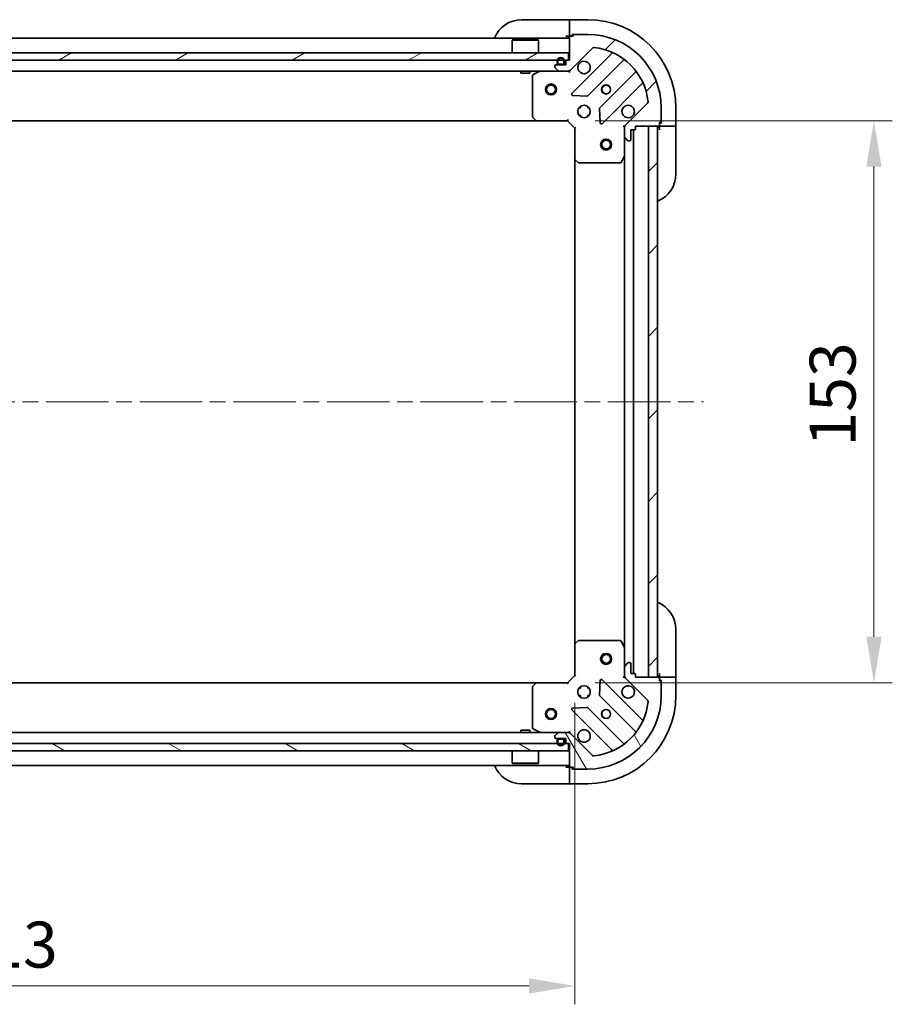
# Model space of a CAD drawing. Units: millimetres. Extents: x 43 to 8510, y 24 to 1429.
# Drawn here: x 1464 to 1702, y 957 to 1225 of the extents above; entities that cross this region are included whole.
import ezdxf

# ---------------------------------------------------------------- set-up
doc = ezdxf.new("R2010")
doc.units = ezdxf.units.MM
doc.header["$LTSCALE"] = 3
doc.linetypes.add('CHAIN', pattern=[0.35429999999999995, 0.2362, -0.0295, 0.0591, -0.0295])
doc.layers.get('Defpoints').update_dxf_attribs({"lineweight": 25})
doc.layers.add('Centerline (ISO)', color=7, linetype='Continuous', lineweight=18, true_color=0x80ffff)
doc.layers.add('Hatch (ISO)', color=1, linetype='Continuous', lineweight=18, true_color=0xff0000)
for name, color, linetype, lineweight in [('Dimension (ISO)', 7, 'Continuous', 18), ('Dimension (ISO) @ 1', 7, 'Continuous', 18), ('Visible (ISO)', 7, 'Continuous', 35)]:
    doc.layers.add(name, color=color, linetype=linetype, lineweight=lineweight)
doc.styles.add('Note Text (TK)', font='txt')
doc.dimstyles.new('Default - Method 1b (TK)', dxfattribs={"dimscale": 3, "dimtxt": 2.5, "dimasz": 2.5, "dimexe": 1, "dimexo": 1.5, "dimgap": 1, "dimtad": 1, "dimtoh": 1, "dimrnd": 1e-08, "dimdsep": 46, "dimtxsty": 'Note Text (TK)', "dimcen": 0.09, "dimdle": 5, "dimclrd": 100, "dimclre": 100, "dimclrt": 7, "dimadec": 1, "dimazin": 1, "dimtfac": 1, "dimtmove": 0, "dimatfit": 3, "dimfxl": 0, "dimtolj": 1, "dimlwd": -1, "dimlwe": -1, "dimarcsym": 0})
pattern_1 = [(45, (1154, -16.00000000000002), (-11.22532015133644, 11.22532015133644), [])]

# ---------------------------------------------------------------- blocks, each defined once
blk = doc.blocks.new('*D180')
at = {"layer": 'Defpoints', "color": 0, "transparency": 16777216}
for p in [(1302.292358209559, 1046.558219692845), (1615.292358209559, 1046.558219692845), (1615.292358209559, 962.0219159045716)]:
    blk.add_point(p, dxfattribs=at)
at = {"layer": 'Dimension (ISO)', "color": 100, "transparency": 16777216}
for p, q in [((1302.292358209559, 1039.058219692845), (1302.292358209559, 957.0219159045716)), ((1615.292358209559, 1039.058219692845), (1615.292358209559, 957.0219159045716)), ((1314.792358209559, 962.0219159045716), (1602.792358209559, 962.0219159045716))]:
    blk.add_line(p, q, dxfattribs=at)
for points in [[(1314.792358209559, 964.105249237905), (1314.792358209559, 959.9385825712383), (1302.292358209559, 962.0219159045716)], [(1602.792358209559, 964.105249237905), (1602.792358209559, 959.9385825712383), (1615.292358209559, 962.0219159045716)]]:
    blk.add_solid(points, dxfattribs=at)
at = {"layer": 'Dimension (ISO)', "color": 7, "transparency": 16777216, "insert": (1446.079290027741, 973.2719159045716), "char_height": 12.5, "attachment_point": 4, "style": 'Note Text (TK)'}
blk.add_mtext('\\A1;313', dxfattribs=at)
blk = doc.blocks.new('*D181')
at = {"layer": 'Defpoints', "color": 0, "transparency": 16777216}
for p in [(1613.29235820956, 1197.558219692845), (1613.29235820956, 1044.558219692845), (1696.72361315227, 1044.558219692845)]:
    blk.add_point(p, dxfattribs=at)
at = {"layer": 'Dimension (ISO)', "color": 100, "transparency": 16777216}
for p, q in [((1620.79235820956, 1197.558219692845), (1701.72361315227, 1197.558219692845)), ((1696.72361315227, 1185.058219692845), (1696.72361315227, 1057.058219692845)), ((1620.79235820956, 1044.558219692845), (1701.72361315227, 1044.558219692845))]:
    blk.add_line(p, q, dxfattribs=at)
for points in [[(1694.640279818936, 1185.058219692845), (1698.806946485603, 1185.058219692845), (1696.72361315227, 1197.558219692845)], [(1694.640279818936, 1057.058219692845), (1698.806946485603, 1057.058219692845), (1696.72361315227, 1044.558219692845)]]:
    blk.add_solid(points, dxfattribs=at)
at = {"layer": 'Dimension (ISO)', "color": 7, "transparency": 16777216, "insert": (1685.473613152269, 1108.842310601936), "char_height": 12.5, "attachment_point": 4, "rotation": 90, "style": 'Note Text (TK)'}
blk.add_mtext('\\A1;153', dxfattribs=at)

msp = doc.modelspace()

# ---------------------------------------------------------------- hatches: boundary and pattern name
at = {"layer": 'Hatch (ISO)'}
h = msp.add_hatch(dxfattribs=at)
h.set_pattern_fill('ANSI31', color=256, scale=127, style=0)
h.set_pattern_definition(pattern_1)
edge = h.paths.add_edge_path()
edge.add_line((1631.79235820956, 1195.358219692845), (1631.79235820956, 1196.058219692845))
edge.add_line((1631.79235820956, 1196.058219692845), (1637.99235820956, 1196.058219692845))
edge.add_ellipse((1637.992358209559, 1196.358219692845), major_axis=(0.3000000000000035, 2.238815751237445e-15), ratio=1, start_angle=270.0000000000064, end_angle=359.9999999999978)
edge.add_line((1638.29235820956, 1196.358219692845), (1638.29235820956, 1197.058219692845))
edge.add_line((1638.29235820956, 1197.058219692845), (1638.49235820956, 1197.058219692845))
edge.add_ellipse((1638.492358209559, 1197.358219692845), major_axis=(0.3000000000000003, 2.238815751237445e-15), ratio=1, start_angle=269.9999999999996, end_angle=359.9999999999996)
edge.add_line((1638.79235820956, 1197.358219692845), (1638.79235820956, 1201.058219692845))
edge.add_ellipse((1618.79235820956, 1201.058219692845), major_axis=(-1.224646799152748e-15, 20), ratio=1, start_angle=270, end_angle=360)
edge.add_line((1618.79235820956, 1221.058219692845), (1615.09235820956, 1221.058219692845))
edge.add_ellipse((1615.09235820956, 1220.758219692845), major_axis=(-0.299999999999998, 2.202076347263181e-15), ratio=1, start_angle=270.0000000000072, end_angle=360.0000000000004)
edge.add_line((1614.79235820956, 1220.758219692845), (1614.79235820956, 1220.558219692845))
edge.add_line((1614.79235820956, 1220.558219692845), (1614.09235820956, 1220.558219692845))
edge.add_ellipse((1614.09235820956, 1220.258219692845), major_axis=(-0.3000000000000025, -1.12859272661229e-15), ratio=1, start_angle=269.9999999999998, end_angle=359.9999999999998)
edge.add_line((1613.79235820956, 1220.258219692845), (1613.79235820956, 1214.058219692845))
edge.add_line((1613.79235820956, 1214.058219692845), (1613.09235820956, 1214.058219692845))
edge.add_ellipse((1613.09235820956, 1213.758219692845), major_axis=(-0.2999999999999958, 3.312299371888338e-15), ratio=1, start_angle=270.0000000000006, end_angle=360.000000000004)
edge.add_line((1612.79235820956, 1213.758219692845), (1612.79235820956, 1212.758219692845))
edge.add_line((1612.79235820956, 1212.758219692845), (1610.09235820956, 1212.758219692845))
edge.add_ellipse((1610.09235820956, 1212.458219692845), major_axis=(-0.3000000000000014, -2.238815751237445e-15), ratio=1, start_angle=270.000000000003, end_angle=359.9999999999996)
edge.add_line((1609.79235820956, 1212.458219692845), (1609.79235820956, 1212.265326474032))
edge.add_ellipse((1610.29235820956, 1212.265326474032), major_axis=(3.361285243854313e-15, -0.5000000000000071), ratio=1, start_angle=269.9999999999996, end_angle=314.9999999999968)
edge.add_line((1609.938804818966, 1211.911773083438), (1610.645911600153, 1211.204666302252))
edge.add_ellipse((1610.999464990746, 1211.558219692845), major_axis=(0.3535533905932954, -0.353553390593231), ratio=1, start_angle=269.9999999999991, end_angle=314.9999999999948)
edge.add_line((1610.999464990746, 1211.058219692845), (1613.378144647186, 1211.058219692845))
edge.add_ellipse((1613.378144647186, 1212.058219692845), major_axis=(1.000000000000009, 5.612347463082841e-15), ratio=1, start_angle=269.9999999999997, end_angle=314.9999999999989)
edge.add_line((1614.085251428373, 1211.351112911658), (1620.063236207736, 1217.329097691021))
edge.add_ellipse((1620.416789598329, 1216.975544300428), major_axis=(0.3535533905932222, 0.3535533905933057), ratio=1, start_angle=39.17289348887169, end_angle=89.99999999999898, ccw=False)
edge.add_ellipse((1618.79235820956, 1201.058219692845), major_axis=(16.41474100157036, -1.675194869668996), ratio=1, start_angle=11.65421302223848, end_angle=90, ccw=False)
edge.add_ellipse((1634.709682817143, 1202.682651081615), major_axis=(0.05076348089905819, -0.4974163939869781), ratio=1, start_angle=39.17289348887232, end_angle=90.00000000000051, ccw=False)
edge.add_line((1635.063236207736, 1202.329097691021), (1629.085251428373, 1196.351112911658))
edge.add_ellipse((1629.79235820956, 1195.644006130472), major_axis=(-0.7071067811865474, -0.7071067811865485), ratio=1, start_angle=270.0000000000007, end_angle=314.9999999999999)
edge.add_line((1628.79235820956, 1195.644006130472), (1628.79235820956, 1193.265326474031))
edge.add_ellipse((1629.29235820956, 1193.265326474031), major_axis=(-6.630721977772097e-15, -0.4999999999999849), ratio=1, start_angle=269.9999999999997, end_angle=314.9999999999957)
edge.add_line((1628.938804818966, 1192.911773083438), (1629.645911600153, 1192.204666302252))
edge.add_ellipse((1629.999464990746, 1192.558219692845), major_axis=(0.3535533905932864, -0.3535533905932587), ratio=1, start_angle=269.9999999999999, end_angle=314.9999999999978)
edge.add_line((1629.999464990746, 1192.058219692845), (1630.192358209559, 1192.058219692845))
edge.add_ellipse((1630.192358209559, 1192.358219692845), major_axis=(0.3000000000000025, 1.12859272661229e-15), ratio=1, start_angle=269.9999999999998, end_angle=359.9999999999998)
edge.add_line((1630.492358209559, 1192.358219692845), (1630.492358209559, 1195.058219692845))
edge.add_line((1630.492358209559, 1195.058219692845), (1631.492358209559, 1195.058219692845))
edge.add_ellipse((1631.492358209559, 1195.358219692845), major_axis=(0.299999999999997, -4.422522396513495e-15), ratio=1, start_angle=270.0000000000076, end_angle=360.0000000000026)
h = msp.add_hatch(dxfattribs=at)
h.set_pattern_fill('ANSI31', color=256, scale=127, angle=-14.999977780745, style=0)
h.set_pattern_definition([(30.000022219255, (1154, -16.00000000000002), (-7.937505331521659, 13.74815020692112), [])])
h.paths.add_polyline_path([(1613.54235820956, 1214.058219692845), (1613.54235820956, 1216.058219692845), (1304.04235820956, 1216.058219692845), (1304.04235820956, 1214.058219692845)])
h = msp.add_hatch(dxfattribs=at)
h.set_pattern_fill('ANSI31', color=256, scale=127, style=0)
h.set_pattern_definition(pattern_1)
h.paths.add_polyline_path([(1637.792358209559, 1046.058219692845), (1637.79235820956, 1196.058219692845), (1635.29235820956, 1196.058219692845), (1635.292358209559, 1046.058219692845)])
h = msp.add_hatch(dxfattribs=at)
h.set_pattern_fill('ANSI31', color=256, scale=127, angle=75.00017538262, style=0)
h.set_pattern_definition([(120.00017538262, (1154, -16.00000000000002), (-13.74812898829296, -7.937542083117346), [])])
edge = h.paths.add_edge_path()
edge.add_line((1613.092358209559, 1028.058219692845), (1613.792358209559, 1028.058219692845))
edge.add_line((1613.792358209559, 1028.058219692845), (1613.792358209559, 1021.858219692845))
edge.add_ellipse((1614.092358209559, 1021.858219692845), major_axis=(2.202076347263041e-15, -0.3000000000000035), ratio=1, start_angle=269.9999999999996, end_angle=359.9999999999996)
edge.add_line((1614.092358209559, 1021.558219692845), (1614.792358209559, 1021.558219692845))
edge.add_line((1614.792358209559, 1021.558219692845), (1614.792358209559, 1021.358219692845))
edge.add_ellipse((1615.092358209559, 1021.358219692845), major_axis=(2.202076347263043e-15, -0.3000000000000003), ratio=1, start_angle=269.9999999999962, end_angle=359.9999999999996)
edge.add_line((1615.092358209559, 1021.058219692845), (1618.792358209559, 1021.058219692845))
edge.add_ellipse((1618.792358209559, 1041.058219692845), major_axis=(20, -1.224646799152298e-15), ratio=1, start_angle=270.0000000000001, end_angle=360)
edge.add_line((1638.792358209559, 1041.058219692845), (1638.792358209559, 1044.758219692845))
edge.add_ellipse((1638.492358209559, 1044.758219692845), major_axis=(2.238815751237585e-15, 0.299999999999998), ratio=1, start_angle=269.9999999999987, end_angle=360.0000000000004)
edge.add_line((1638.492358209559, 1045.058219692845), (1638.292358209559, 1045.058219692845))
edge.add_line((1638.292358209559, 1045.058219692845), (1638.292358209559, 1045.758219692845))
edge.add_ellipse((1637.992358209559, 1045.758219692845), major_axis=(-1.091853322637885e-15, 0.3000000000000025), ratio=1, start_angle=269.9999999999998, end_angle=359.9999999999998)
edge.add_line((1637.992358209559, 1046.058219692845), (1631.792358209559, 1046.058219692845))
edge.add_line((1631.792358209559, 1046.058219692845), (1631.792358209559, 1046.758219692845))
edge.add_ellipse((1631.492358209559, 1046.758219692845), major_axis=(3.349038775862741e-15, 0.2999999999999958), ratio=1, start_angle=270.0000000000006, end_angle=360.0000000000007)
edge.add_line((1631.492358209559, 1047.058219692845), (1630.492358209559, 1047.058219692845))
edge.add_line((1630.492358209559, 1047.058219692845), (1630.492358209559, 1049.758219692845))
edge.add_ellipse((1630.192358209559, 1049.758219692845), major_axis=(-2.202076347263041e-15, 0.3000000000000014), ratio=1, start_angle=269.9999999999996, end_angle=359.9999999999996)
edge.add_line((1630.192358209559, 1050.058219692845), (1629.999464990746, 1050.058219692845))
edge.add_ellipse((1629.999464990746, 1049.558219692845), major_axis=(-0.5000000000000071, -3.300052903896763e-15), ratio=1, start_angle=269.9999999999996, end_angle=314.999999999996)
edge.add_line((1629.645911600152, 1049.911773083438), (1628.938804818966, 1049.204666302251))
edge.add_ellipse((1629.292358209559, 1048.851112911658), major_axis=(-0.353553390593231, -0.3535533905932954), ratio=1, start_angle=269.9999999999991, end_angle=314.9999999999958)
edge.add_line((1628.792358209559, 1048.851112911658), (1628.792358209559, 1046.472433255218))
edge.add_ellipse((1629.792358209559, 1046.472433255218), major_axis=(5.489882783168197e-15, -1.000000000000009), ratio=1, start_angle=269.9999999999997, end_angle=315.0000000000001)
edge.add_line((1629.085251428372, 1045.765326474031), (1635.063236207736, 1039.787341694668))
edge.add_ellipse((1634.709682817142, 1039.433788304075), major_axis=(0.3535533905933057, -0.3535533905932222), ratio=1, start_angle=39.17289348887368, end_angle=89.99999999999898, ccw=False)
edge.add_ellipse((1618.792358209559, 1041.058219692845), major_axis=(-1.675194869668997, -16.41474100157036), ratio=1, start_angle=11.65421302223848, end_angle=90.00000000000023, ccw=False)
edge.add_ellipse((1620.416789598329, 1025.140895085261), major_axis=(-0.4974163939869781, -0.05076348089905813), ratio=1, start_angle=39.17289348887232, end_angle=89.99999999999818, ccw=False)
edge.add_line((1620.063236207736, 1024.787341694668), (1614.085251428372, 1030.765326474031))
edge.add_ellipse((1613.378144647186, 1030.058219692845), major_axis=(-0.7071067811865485, 0.7071067811865474), ratio=1, start_angle=270.0000000000014, end_angle=314.9999999999999)
edge.add_line((1613.378144647186, 1031.058219692845), (1610.999464990746, 1031.058219692845))
edge.add_ellipse((1610.999464990746, 1030.558219692845), major_axis=(-0.4999999999999849, 6.691954317729645e-15), ratio=1, start_angle=270.0000000000007, end_angle=314.9999999999964)
edge.add_line((1610.645911600152, 1030.911773083438), (1609.938804818966, 1030.204666302251))
edge.add_ellipse((1610.292358209559, 1029.851112911658), major_axis=(-0.3535533905932587, -0.3535533905932864), ratio=1, start_angle=270.0000000000006, end_angle=314.9999999999978)
edge.add_line((1609.792358209559, 1029.851112911658), (1609.792358209559, 1029.658219692845))
edge.add_ellipse((1610.092358209559, 1029.658219692845), major_axis=(1.091853322637885e-15, -0.3000000000000025), ratio=1, start_angle=269.9999999999998, end_angle=359.9999999999998)
edge.add_line((1610.092358209559, 1029.358219692845), (1612.792358209559, 1029.358219692845))
edge.add_line((1612.792358209559, 1029.358219692845), (1612.792358209559, 1028.358219692845))
edge.add_ellipse((1613.092358209559, 1028.358219692845), major_axis=(-4.459261800487899e-15, -0.299999999999997), ratio=1, start_angle=269.9999999999974, end_angle=360.0000000000009)
h = msp.add_hatch(dxfattribs=at)
h.set_pattern_fill('ANSI31', color=256, scale=127, angle=105.00024553567, style=0)
h.set_pattern_definition([(150.00024553567, (1154, -16.00000000000002), (-7.937441083510293, -13.74818730036084), [])])
h.paths.add_polyline_path([(1613.542358209559, 1026.058219692845), (1613.542358209559, 1028.058219692845), (1304.042358209559, 1028.058219692845), (1304.042358209559, 1026.058219692845)])
h = msp.add_hatch(dxfattribs=at)
h.set_pattern_fill('ANSI31', color=256, scale=127, angle=14.999977780745, style=0)
h.set_pattern_definition([(59.99997778074501, (1154, -16.00000000000002), (-13.74815020692112, 7.937505331521659), [])])
edge = h.paths.add_edge_path()
edge.add_ellipse((1610.942358209559, 1028.858219692845), major_axis=(-0.2999999999999999, 5.445195028752791e-17), ratio=1, start_angle=270, end_angle=360)
edge.add_line((1610.642358209559, 1028.858219692845), (1610.642358209559, 1028.358219692845))
edge.add_ellipse((1611.442358209559, 1028.358219692845), major_axis=(7.908869688041558e-16, -0.8000000000000002), ratio=1, start_angle=270.0000000000012, end_angle=449.9999999999999)
edge.add_line((1612.242358209559, 1028.358219692845), (1612.242358209559, 1028.858219692845))
edge.add_ellipse((1611.942358209559, 1028.858219692845), major_axis=(1.932298283656731e-16, 0.2999999999999998), ratio=1, start_angle=270.0000000000034, end_angle=360.0000000000001)
edge.add_line((1611.942358209559, 1029.158219692845), (1610.942358209559, 1029.158219692845))

# ---------------------------------------------------------------- linework, layer by layer
at = {"layer": 'Centerline (ISO)', "linetype": 'CHAIN', "ltscale": 23.99096870422363}
msp.add_line((1267.292358209559, 1121.058219692845), (1650.292358209559, 1121.058219692845), dxfattribs=at)
at = {"layer": 'Visible (ISO)'}
for p, q in [((1600.79235820956, 1225.058219692846), (1612.79235820956, 1225.058219692845)), ((1613.79235820956, 1225.058219692845), (1612.79235820956, 1225.058219692845)), ((1618.79235820956, 1225.058219692845), (1613.79235820956, 1225.058219692845)), ((1613.79235820956, 1224.911773083438), (1613.79235820956, 1225.058219692845)), ((1613.79235820956, 1224.911773083438), (1613.79235820956, 1223.204666302252)), ((1613.79235820956, 1222.851112911659), (1613.79235820956, 1223.204666302252)), ((1613.79235820956, 1222.851112911659), (1613.79235820956, 1220.558219692845)), ((1613.792358209558, 1220.058219692845), (1303.792358209558, 1220.058219692845)), ((1612.79235820956, 1220.558219692845), (1613.79235820956, 1220.558219692845)), ((1613.79235820956, 1220.558219692845), (1614.09235820956, 1220.558219692845)), ((1613.79235820956, 1220.258219692845), (1613.79235820956, 1214.058219692845)), ((1614.79235820956, 1220.558219692845), (1614.09235820956, 1220.558219692845)), ((1614.59235820956, 1220.558219692845), (1614.59235820956, 1221.058219692845)), ((1614.59235820956, 1221.058219692845), (1615.09235820956, 1221.058219692845)), ((1614.79235820956, 1220.758219692845), (1614.79235820956, 1220.558219692845)), ((1618.79235820956, 1221.058219692845), (1615.09235820956, 1221.058219692845)), ((1598.292358209559, 1219.558219692845), (1598.192358209559, 1219.458219692845)), ((1605.392358209559, 1219.458219692845), (1598.192358209559, 1219.458219692845)), ((1598.192358209559, 1216.058219692845), (1598.192358209559, 1219.458219692845)), ((1598.292358209559, 1219.558219692845), (1605.292358209559, 1219.558219692845)), ((1605.292358209559, 1219.558219692845), (1605.392358209559, 1219.458219692845)), ((1605.392358209559, 1216.058219692845), (1605.392358209559, 1219.458219692845)), ((1614.085251428373, 1211.351112911658), (1620.063236207736, 1217.329097691021)), ((1613.54235820956, 1216.058219692845), (1304.04235820956, 1216.058219692845)), ((1613.54235820956, 1214.058219692845), (1613.54235820956, 1216.058219692845)), ((1625.304875221007, 1215.770736704293), (1614.481534710583, 1204.947396193869)), ((1304.04235820956, 1214.058219692845), (1613.54235820956, 1214.058219692845)), ((1609.79235820956, 1212.458219692845), (1609.79235820956, 1212.265326474032)), ((1609.938804818966, 1211.911773083438), (1610.645911600153, 1211.204666302252)), ((1612.79235820956, 1212.758219692845), (1610.09235820956, 1212.758219692845)), ((1610.442358209559, 1213.758219692845), (1610.442358209559, 1213.258219692845)), ((1610.642358209559, 1213.758219692845), (1610.642358209559, 1213.258219692845)), ((1610.642358209559, 1213.258219692845), (1610.642358209559, 1213.758219692845)), ((1610.942358209559, 1212.958219692845), (1611.942358209559, 1212.958219692845)), ((1611.942358209559, 1212.958219692845), (1610.942358209559, 1212.958219692845)), ((1610.942358209559, 1212.758219692845), (1611.942358209559, 1212.758219692845)), ((1612.242358209559, 1213.258219692845), (1612.242358209559, 1213.758219692845)), ((1612.242358209559, 1213.758219692845), (1612.242358209559, 1213.258219692845)), ((1612.442358209559, 1213.258219692845), (1612.442358209559, 1213.758219692845)), ((1612.79235820956, 1213.758219692845), (1612.79235820956, 1212.758219692845)), ((1613.79235820956, 1214.058219692845), (1613.09235820956, 1214.058219692845)), ((1618.835446006921, 1204.351560021901), (1628.534881098298, 1214.050995113279)), ((1610.999464990746, 1211.058219692845), (1306.585251428373, 1211.058219692845)), ((1600.542358209559, 1211.058219692845), (1600.542358209559, 1210.458219692845)), ((1600.542358209559, 1210.458219692845), (1603.042358209559, 1210.458219692845)), ((1603.042358209559, 1211.058219692845), (1603.042358209559, 1210.458219692845)), ((1603.792358209559, 1209.87280949622), (1603.792358209559, 1198.676437769224)), ((1605.729014524159, 1211.026547850145), (1603.958194130909, 1210.14113765352)), ((1610.999464990746, 1211.058219692845), (1613.378144647186, 1211.058219692845)), ((1613.792358209559, 1211.058219692845), (1613.378144647186, 1211.058219692845)), ((1613.792358209559, 1211.058219692845), (1613.792358209559, 1211.14803997172)), ((1613.792358209559, 1210.707954153175), (1613.792358209559, 1211.057741355813)), ((1631.785133629993, 1210.800742581584), (1622.085698538615, 1201.101307490207)), ((1622.681534710583, 1196.747396193869), (1633.504875221007, 1207.570736704293)), ((1614.680580928729, 1204.435549693038), (1618.610228156355, 1204.263977589782)), ((1616.41758550107, 1201.058219692845), (1616.792358209557, 1201.058219692845)), ((1616.792358209559, 1201.432992401332), (1616.792358209559, 1201.058219692845)), ((1618.792358209558, 1201.432992401332), (1618.792358209558, 1201.058219692845)), ((1618.792358209557, 1201.058219692845), (1619.167130918044, 1201.058219692845)), ((1621.998116106496, 1200.876089639641), (1622.169688209752, 1196.946442412015)), ((1635.063236207736, 1202.329097691021), (1629.085251428373, 1196.351112911658)), ((1638.79235820956, 1197.358219692845), (1638.79235820956, 1201.058219692845)), ((1642.792358209559, 1196.058219692844), (1642.792358209559, 1201.058219692844)), ((1603.873005160564, 1198.471781374511), (1604.636402625825, 1197.653563298133)), ((1616.41758550107, 1199.058219692845), (1616.792358209557, 1199.058219692845)), ((1616.792358209559, 1199.058219692845), (1616.792358209559, 1198.683446984358)), ((1618.792358209557, 1199.058219692845), (1619.167130918044, 1199.058219692845)), ((1618.792358209558, 1199.058219692845), (1618.792358209558, 1198.683446984358)), ((1604.85575567482, 1197.558219692845), (1312.728960744298, 1197.558219692845)), ((1604.85575567482, 1197.558219692845), (1613.292358209559, 1197.558219692845)), ((1613.292358209559, 1197.558219692845), (1613.416622278271, 1197.858219692845)), ((1613.292358209559, 1197.558219692845), (1615.292358209559, 1195.558219692845)), ((1615.592358209559, 1195.682483761557), (1615.292358209559, 1195.558219692845)), ((1615.292358209559, 1195.558219692845), (1615.292358209559, 1187.121617158106)), ((1628.442095491973, 1196.058219692845), (1628.882178488434, 1196.058219692845)), ((1628.792358209559, 1195.644006130472), (1628.792358209559, 1196.058219692845)), ((1628.79235820956, 1195.644006130472), (1628.79235820956, 1193.265326474031)), ((1631.79235820956, 1195.358219692845), (1631.79235820956, 1196.058219692845)), ((1631.79235820956, 1196.058219692845), (1637.992358209559, 1196.058219692845)), ((1637.79235820956, 1196.058219692845), (1635.29235820956, 1196.058219692845)), ((1635.29235820956, 1196.058219692845), (1635.292358209559, 1046.058219692845)), ((1637.792358209559, 1046.058219692845), (1637.79235820956, 1196.058219692845)), ((1638.29235820956, 1196.358219692845), (1638.29235820956, 1197.058219692845)), ((1638.29235820956, 1197.058219692845), (1638.492358209559, 1197.058219692845)), ((1638.792358209559, 1196.858219692844), (1638.292358209559, 1196.858219692844)), ((1638.292358209559, 1196.358219692845), (1638.292358209559, 1196.058219692844)), ((1638.292358209559, 1196.058219692844), (1640.585251428372, 1196.058219692844)), ((1638.292358209559, 1196.058219692844), (1638.292358209559, 1195.058219692844)), ((1638.792358209559, 1197.358219692845), (1638.792358209559, 1196.858219692844)), ((1640.938804818966, 1196.058219692844), (1640.585251428372, 1196.058219692844)), ((1640.938804818966, 1196.058219692844), (1642.645911600152, 1196.058219692844)), ((1642.792358209559, 1196.058219692844), (1642.645911600152, 1196.058219692844)), ((1642.792358209559, 1195.058219692844), (1642.792358209559, 1196.058219692844)), ((1628.792358209559, 1188.129040086095), (1628.792358209559, 1193.265326474031)), ((1628.938804818966, 1192.911773083438), (1629.645911600153, 1192.204666302252)), ((1630.49235820956, 1192.358219692845), (1630.49235820956, 1195.058219692845)), ((1630.49235820956, 1195.058219692845), (1631.49235820956, 1195.058219692845)), ((1631.29235820956, 1195.058219692845), (1631.292358209559, 1047.058219692845)), ((1642.792358209559, 1195.058219692844), (1642.792358209558, 1183.058219692844)), ((1629.999464990746, 1192.058219692845), (1630.19235820956, 1192.058219692845)), ((1627.875276170234, 1186.224055614195), (1628.760686366859, 1187.994876007445)), ((1628.79235820956, 1188.129040086095), (1628.79235820956, 1053.987399299595)), ((1615.29235820956, 1187.121617158106), (1615.29235820956, 1054.994822227583)), ((1615.387701814846, 1186.902264109111), (1616.205919891225, 1186.13886664385)), ((1616.410576285938, 1186.058219692845), (1627.606948012934, 1186.058219692845)), ((1642.79235820956, 1059.058219692844), (1642.792358209559, 1047.058219692844)), ((1615.292358209559, 1054.994822227583), (1615.292358209559, 1046.558219692845)), ((1616.205919891226, 1055.97757274184), (1615.387701814847, 1055.214175276578)), ((1627.606948012934, 1056.058219692845), (1616.410576285938, 1056.058219692845)), ((1628.760686366859, 1054.121563378245), (1627.875276170234, 1055.892383771495)), ((1628.792358209559, 1048.851112911658), (1628.792358209559, 1053.987399299595)), ((1628.792358209559, 1048.851112911658), (1628.792358209559, 1046.472433255218)), ((1629.645911600152, 1049.911773083438), (1628.938804818966, 1049.204666302252)), ((1630.192358209559, 1050.058219692845), (1629.999464990746, 1050.058219692845)), ((1630.492358209559, 1047.058219692845), (1630.492358209559, 1049.758219692845)), ((1615.292358209559, 1046.558219692845), (1613.292358209559, 1044.558219692845)), ((1615.292358209559, 1046.558219692845), (1615.592358209559, 1046.433955624133)), ((1633.504875221007, 1034.545702681397), (1622.681534710583, 1045.369043191821)), ((1628.442092669889, 1046.058219692845), (1628.882178488434, 1046.058219692845)), ((1628.792358209559, 1046.058219692845), (1628.792358209559, 1046.472433255218)), ((1629.085251428372, 1045.765326474031), (1635.063236207736, 1039.787341694668)), ((1631.492358209559, 1047.058219692845), (1630.492358209559, 1047.058219692845)), ((1631.792358209559, 1046.058219692845), (1631.792358209559, 1046.758219692845)), ((1637.992358209559, 1046.058219692845), (1631.792358209559, 1046.058219692845)), ((1635.292358209559, 1046.058219692845), (1637.792358209559, 1046.058219692845)), ((1638.292358209559, 1047.058219692844), (1638.292358209559, 1046.058219692844)), ((1640.585251428372, 1046.058219692844), (1638.292358209559, 1046.058219692844)), ((1638.292358209559, 1046.058219692844), (1638.292358209559, 1045.758219692845)), ((1638.292358209559, 1045.058219692845), (1638.292358209559, 1045.758219692845)), ((1640.585251428372, 1046.058219692844), (1640.938804818966, 1046.058219692844)), ((1642.645911600152, 1046.058219692844), (1640.938804818966, 1046.058219692844)), ((1642.645911600152, 1046.058219692844), (1642.792358209559, 1046.058219692844)), ((1642.792358209559, 1046.058219692844), (1642.792358209559, 1047.058219692844)), ((1642.792358209559, 1041.058219692844), (1642.792358209559, 1046.058219692844)), ((1312.728960744297, 1044.558219692845), (1604.855755674821, 1044.558219692845)), ((1603.792358209559, 1043.440001616466), (1603.792358209559, 1032.24362988947)), ((1604.636402625826, 1044.462876087557), (1603.873005160564, 1043.644658011178)), ((1613.292358209559, 1044.558219692845), (1604.855755674821, 1044.558219692845)), ((1613.416622278271, 1044.258219692845), (1613.292358209559, 1044.558219692845)), ((1616.792358209558, 1043.058219692845), (1616.417585501072, 1043.058219692845)), ((1616.792358209558, 1043.432992401332), (1616.792358209558, 1043.058219692846)), ((1618.792358209558, 1043.432992401333), (1618.792358209558, 1043.058219692846)), ((1619.167130918046, 1043.058219692845), (1618.792358209558, 1043.058219692845)), ((1622.169688209752, 1045.169996973674), (1621.998116106497, 1041.240349746048)), ((1638.292358209559, 1045.258219692844), (1638.792358209559, 1045.258219692844)), ((1638.492358209559, 1045.058219692845), (1638.292358209559, 1045.058219692845)), ((1638.792358209559, 1045.258219692844), (1638.792358209559, 1044.758219692845)), ((1638.792358209559, 1041.058219692845), (1638.792358209559, 1044.758219692845)), ((1616.792358209558, 1041.058219692845), (1616.417585501072, 1041.058219692845)), ((1616.792358209558, 1041.058219692846), (1616.792358209558, 1040.683446984359)), ((1619.167130918046, 1041.058219692845), (1618.792358209558, 1041.058219692845)), ((1618.792358209558, 1041.058219692846), (1618.792358209558, 1040.683446984358)), ((1622.085698538615, 1041.015131895483), (1631.785133629993, 1031.315696804105)), ((1618.610228156355, 1037.852461795907), (1614.680580928729, 1037.680889692651)), ((1628.534881098298, 1028.065444272411), (1618.835446006921, 1037.764879363789)), ((1614.481534710583, 1037.169043191821), (1625.304875221007, 1026.345702681396)), ((1603.958194130909, 1031.97530173217), (1605.729014524159, 1031.089891535545)), ((1306.585251428372, 1031.058219692845), (1610.999464990746, 1031.058219692845)), ((1603.042358209559, 1031.658219692845), (1600.542358209559, 1031.658219692845)), ((1600.542358209559, 1031.058219692845), (1600.542358209559, 1031.658219692845)), ((1603.042358209559, 1031.058219692845), (1603.042358209559, 1031.658219692845)), ((1609.792358209559, 1029.851112911658), (1609.792358209559, 1029.658219692845)), ((1610.645911600152, 1030.911773083438), (1609.938804818966, 1030.204666302252)), ((1610.092358209559, 1029.358219692845), (1612.792358209559, 1029.358219692845)), ((1611.942358209559, 1029.358219692845), (1610.942358209559, 1029.358219692845)), ((1613.378144647186, 1031.058219692845), (1610.999464990746, 1031.058219692845)), ((1612.792358209559, 1029.358219692845), (1612.792358209559, 1028.358219692845)), ((1613.378144647186, 1031.058219692845), (1613.792358209559, 1031.058219692845)), ((1613.792358209559, 1031.40848241043), (1613.792358209559, 1031.058698029876)), ((1613.792358209559, 1030.968399413969), (1613.792358209559, 1031.058219692845)), ((1620.063236207736, 1024.787341694668), (1614.085251428372, 1030.765326474031)), ((1613.542358209559, 1028.058219692845), (1304.042358209559, 1028.058219692845)), ((1610.442358209559, 1028.858219692845), (1610.442358209559, 1028.358219692845)), ((1610.642358209559, 1028.858219692845), (1610.642358209559, 1028.358219692845)), ((1610.642358209559, 1028.358219692845), (1610.642358209559, 1028.858219692845)), ((1611.942358209559, 1029.158219692845), (1610.942358209559, 1029.158219692845)), ((1610.942358209559, 1029.158219692845), (1611.942358209559, 1029.158219692845)), ((1612.242358209559, 1028.358219692845), (1612.242358209559, 1028.858219692845)), ((1612.242358209559, 1028.858219692845), (1612.242358209559, 1028.358219692845)), ((1612.442358209559, 1028.358219692845), (1612.442358209559, 1028.858219692845)), ((1613.092358209559, 1028.058219692845), (1613.792358209559, 1028.058219692845)), ((1613.542358209559, 1026.058219692845), (1613.542358209559, 1028.058219692845)), ((1613.792358209559, 1028.058219692845), (1613.792358209559, 1021.858219692845)), ((1304.042358209559, 1026.058219692845), (1613.542358209559, 1026.058219692845)), ((1598.192358209559, 1026.058219692845), (1598.192358209559, 1022.658219692845)), ((1605.392358209559, 1026.058219692845), (1605.392358209559, 1022.658219692845)), ((1303.792358209559, 1022.058219692845), (1613.792358209559, 1022.058219692845)), ((1598.192358209559, 1022.658219692845), (1605.392358209559, 1022.658219692845)), ((1598.292358209559, 1022.558219692845), (1598.192358209559, 1022.658219692845)), ((1605.292358209559, 1022.558219692845), (1598.292358209559, 1022.558219692845)), ((1605.292358209559, 1022.558219692845), (1605.392358209559, 1022.658219692845)), ((1613.792358209558, 1021.558219692846), (1612.792358209558, 1021.558219692846)), ((1613.792358209558, 1021.558219692846), (1613.792358209558, 1019.265326474032)), ((1614.092358209559, 1021.558219692846), (1613.792358209558, 1021.558219692846)), ((1614.092358209559, 1021.558219692845), (1614.792358209559, 1021.558219692845)), ((1614.592358209558, 1021.058219692846), (1614.592358209558, 1021.558219692846)), ((1614.792358209559, 1021.558219692845), (1614.792358209559, 1021.358219692845)), ((1613.792358209558, 1018.911773083439), (1613.792358209558, 1019.265326474032)), ((1613.792358209558, 1018.911773083439), (1613.792358209558, 1017.204666302252)), ((1615.092358209559, 1021.058219692846), (1614.592358209558, 1021.058219692846)), ((1615.092358209559, 1021.058219692845), (1618.792358209559, 1021.058219692845)), ((1612.792358209558, 1017.058219692846), (1600.792358209558, 1017.058219692846)), ((1612.792358209558, 1017.058219692846), (1613.792358209558, 1017.058219692846)), ((1613.792358209558, 1017.058219692845), (1613.792358209558, 1017.204666302252)), ((1613.792358209558, 1017.058219692846), (1618.792358209558, 1017.058219692845))]:
    msp.add_line(p, q, dxfattribs=at)
for centre, radius in [((1608.792358209558, 1206.058219692845), 1.5), ((1608.792358209558, 1206.058219692845), 1.193275), ((1623.792358209559, 1206.058219692845), 1.2295), ((1623.79235820956, 1206.058219692845), 1.193275), ((1617.792358209559, 1200.058219692845), 1.7), ((1623.79235820956, 1191.058219692845), 1.5), ((1623.79235820956, 1191.058219692845), 1.193275), ((1623.792358209559, 1051.058219692845), 1.5), ((1623.792358209559, 1051.058219692845), 1.193275), ((1617.792358209559, 1042.058219692845), 1.7), ((1608.792358209559, 1036.058219692845), 1.5), ((1608.792358209559, 1036.058219692845), 1.193275), ((1623.792358209559, 1036.058219692845), 1.2295), ((1623.792358209558, 1036.058219692845), 1.193275)]:
    msp.add_circle(centre, radius, dxfattribs=at)
for centre, radius, start, end in [((1600.792358209559, 1217.058219692846), 8.00000000000002, 90, 157.9756871629548), ((1618.792358209559, 1201.058219692845), 24.00000000000003, 0, 90), ((1613.29235820956, 1220.558219692845), 0.5000000000000007, 270, 0), ((1614.09235820956, 1220.258219692845), 0.3, 90, 180), ((1615.09235820956, 1220.758219692845), 0.3, 90, 180), ((1618.79235820956, 1201.058219692845), 20, 0, 90), ((1620.416789598329, 1216.975544300428), 0.5000000000000001, 84.17289348887046, 135.0000000000085), ((1618.79235820956, 1201.058219692845), 16.5, 5.827106511119026, 84.17289348888346), ((1611.442358209559, 1213.758219692845), 1.000000000000001, 0, 180), ((1611.442358209559, 1213.758219692845), 0.7999999999999976, 0, 180), ((1611.442358209559, 1213.758219692845), 0.8000000000000005, 0, 180), ((1625.092743186651, 1215.982868738649), 0.299999999999998, 315.0000000000108, 67.11314160350166), ((1610.09235820956, 1212.458219692845), 0.3, 90, 180), ((1610.29235820956, 1212.265326474032), 0.5000000000000001, 180, 224.9999999999915), ((1610.942358209559, 1213.258219692845), 0.5000000000000007, 180, 270), ((1610.942358209559, 1213.258219692845), 0.2999999999999989, 180, 270), ((1610.942358209559, 1213.258219692845), 0.3000000000000002, 180, 270), ((1611.942358209559, 1213.258219692845), 0.2999999999999988, 270, 0), ((1611.942358209559, 1213.258219692845), 0.3000000000000002, 270, 0), ((1611.942358209559, 1213.258219692845), 0.5000000000000006, 270, 0), ((1613.09235820956, 1213.758219692845), 0.3, 90, 180), ((1617.792358209559, 1212.058219692845), 1.7, 152.499828819298, 117.5001711807007), ((1628.747013132654, 1213.838863078923), 0.2999999999999981, 52.08550031245831, 134.9999999999897), ((1604.092358209559, 1209.87280949622), 0.300000000000002, 116.5650511771089, 180), ((1605.863178602809, 1210.758219692845), 0.3, 90, 116.5650511770649), ((1610.999464990746, 1211.558219692845), 0.5000000000000001, 225.0000000000243, 270.000000000013), ((1613.378144647186, 1212.058219692845), 1, 270, 314.9999999999936), ((1631.573001595636, 1211.01287461594), 0.300000000000001, 315.0000000000108, 37.91449968754947), ((1633.717007255363, 1207.358604669937), 0.299999999999998, 22.8868583965128, 135.0000000000109), ((1614.693666744939, 1204.735264159513), 0.3000000000000001, 134.9999999999745, 267.4999999999688), ((1618.623313972565, 1204.563692056257), 0.3, 267.500000000008, 315.0000000000108), ((1622.297830572971, 1200.889175455851), 0.3000000000000001, 134.9999999999745, 182.4999999999744), ((1629.792358209559, 1200.058219692845), 1.7, 332.4998288192971, 297.5001711807007), ((1634.709682817143, 1202.682651081615), 0.5000000000000002, 314.9999999999958, 5.827106511113355), ((1604.092358209559, 1198.676437769224), 0.3000000000000001, 180, 223.0148572052131), ((1604.85575567482, 1197.858219692845), 0.3, 223.0148572051758, 269.999999999987), ((1622.469402676227, 1196.959528228225), 0.3, 182.5000000000082, 314.9999999999897), ((1629.79235820956, 1195.644006130472), 1, 134.9999999999938, 180), ((1638.292358209559, 1195.558219692844), 0.5000000000000007, 90, 180), ((1637.992358209559, 1196.358219692845), 0.3, 270, 0), ((1638.492358209559, 1197.358219692845), 0.3, 270, 0), ((1629.29235820956, 1193.265326474031), 0.5000000000000001, 180, 224.9999999999915), ((1631.49235820956, 1195.358219692845), 0.3, 270, 0), ((1629.999464990746, 1192.558219692845), 0.5000000000000001, 225.0000000000041, 269.999999999987), ((1630.19235820956, 1192.358219692845), 0.3, 270, 0), ((1628.492358209559, 1188.129040086095), 0.3, 333.4349488229296, 0), ((1615.592358209559, 1187.121617158106), 0.3000000000000001, 180, 226.9851427948067), ((1616.410576285938, 1186.358219692845), 0.3, 226.9851427948067, 270), ((1627.606948012934, 1186.358219692845), 0.3, 270, 333.4349488229296), ((1634.792358209558, 1183.058219692844), 8.00000000000001, 292.0243128370417, 0), ((1634.79235820956, 1059.058219692845), 8.000000000000018, 0, 67.97568716295748), ((1615.592358209559, 1054.994822227583), 0.3, 133.0148572052086, 180), ((1616.410576285938, 1055.758219692845), 0.3000000000000001, 90, 133.0148572051933), ((1627.606948012934, 1055.758219692845), 0.300000000000002, 26.56505117707034, 89.99999999998697), ((1628.492358209559, 1053.987399299595), 0.3, 0, 26.56505117707034), ((1629.292358209559, 1048.851112911658), 0.5000000000000001, 135.0000000000085, 180), ((1629.999464990746, 1049.558219692845), 0.5000000000000001, 90, 134.9999999999958), ((1630.192358209559, 1049.758219692845), 0.3, 0, 90), ((1622.469402676227, 1045.156911157465), 0.3000000000000001, 45.00000000001036, 177.5000000000256), ((1629.792358209559, 1046.472433255218), 1, 180, 225.0000000000059), ((1631.492358209559, 1046.758219692845), 0.3, 0, 90), ((1638.292358209559, 1046.558219692844), 0.5000000000000004, 180, 270), ((1637.992358209559, 1045.758219692845), 0.3, 0, 90), ((1604.092358209559, 1043.440001616466), 0.3, 136.9851427947869, 180), ((1604.855755674821, 1044.258219692845), 0.3000000000000001, 90, 136.9851427947869), ((1629.792358209559, 1042.058219692845), 1.7, 62.49982881929871, 27.50017118070198), ((1638.492358209559, 1044.758219692845), 0.3, 0, 90), ((1618.792358209559, 1041.058219692845), 20, 270, 0), ((1618.792358209559, 1041.058219692845), 24.00000000000002, 270, 0), ((1622.297830572971, 1041.227263929839), 0.3, 177.4999999999918, 225.0000000000103), ((1614.693666744939, 1037.381175226177), 0.3, 92.49999999999206, 224.9999999999891), ((1618.623313972565, 1037.552747329433), 0.3000000000000001, 45.00000000001036, 92.50000000003116), ((1618.792358209559, 1041.058219692845), 16.5, 275.8271065111165, 354.172893488881), ((1634.709682817142, 1039.433788304075), 0.5000000000000001, 354.1728934888866, 45.00000000002432), ((1633.717007255363, 1034.757834715753), 0.299999999999998, 225.0000000000103, 337.1131416035187), ((1604.092358209559, 1032.24362988947), 0.3, 180, 243.4349488229057), ((1605.863178602809, 1031.358219692845), 0.3, 243.4349488228911, 270), ((1610.292358209559, 1029.851112911658), 0.5000000000000001, 135.0000000000085, 180), ((1610.092358209559, 1029.658219692845), 0.3, 180, 270), ((1610.942358209559, 1028.858219692845), 0.5000000000000032, 90, 180), ((1610.999464990746, 1030.558219692845), 0.5000000000000001, 90, 134.9999999999885), ((1611.942358209559, 1028.858219692845), 0.5000000000000032, 0, 90), ((1613.378144647186, 1030.058219692845), 1, 45.00000000000806, 90), ((1617.792358209559, 1030.058219692845), 1.7, 242.4998288192993, 207.5001711807029), ((1631.573001595637, 1031.103564769749), 0.2999999999999982, 322.0855003124505, 44.99999999998906), ((1611.442358209559, 1028.358219692845), 1.000000000000006, 180, 0), ((1610.942358209559, 1028.858219692845), 0.3000000000000004, 90, 180), ((1610.942358209559, 1028.858219692845), 0.3000000000000018, 90, 180), ((1611.442358209559, 1028.358219692845), 0.8000000000000017, 180, 0), ((1611.442358209559, 1028.358219692845), 0.8000000000000049, 180, 0), ((1611.942358209559, 1028.858219692845), 0.3000000000000003, 0, 90), ((1611.942358209559, 1028.858219692845), 0.3000000000000018, 0, 90), ((1613.092358209559, 1028.358219692845), 0.3, 180, 270), ((1628.747013132655, 1028.277576306767), 0.300000000000001, 225.0000000000103, 307.9144996875417), ((1620.416789598329, 1025.140895085261), 0.5000000000000002, 224.9999999999915, 275.8271065111165), ((1625.092743186651, 1026.13357064704), 0.299999999999998, 292.8868583964983, 45.00000000000418), ((1600.792358209558, 1025.058219692846), 8.000000000000007, 202.0243128370407, 270), ((1613.292358209558, 1021.558219692846), 0.5000000000000004, 0, 90), ((1614.092358209559, 1021.858219692845), 0.3, 180, 270), ((1615.092358209559, 1021.358219692845), 0.3, 180, 270)]:
    msp.add_arc(centre, radius, start, end, dxfattribs=at)
for points, knots in [([(1616.284442138399, 1212.843196840499), (1616.36544900729, 1212.997704041471), (1616.471430646026, 1213.141455185346), (1616.709122717058, 1213.379147256378), (1616.852873860933, 1213.485128895113), (1617.007381061905, 1213.566135764004)], [0.2789125936271557, 0.2789125936271557, 0.2789125936271557, 0.2789125936271557, 0.32933469620557, 0.32933469620557, 0.3797567987839857, 0.3797567987839857, 0.3797567987839857, 0.3797567987839857]), ([(1631.300274280718, 1199.273242545191), (1631.219267411827, 1199.118735344219), (1631.113285773092, 1198.974984200344), (1630.87559370206, 1198.737292129312), (1630.731842558185, 1198.631310490576), (1630.577335357213, 1198.550303621685)], [0.2789125936271467, 0.2789125936271467, 0.2789125936271467, 0.2789125936271467, 0.3293346962055608, 0.3293346962055608, 0.3797567987839727, 0.3797567987839727, 0.3797567987839727, 0.3797567987839727]), ([(1630.577335357213, 1043.566135764004), (1630.731842558185, 1043.485128895113), (1630.87559370206, 1043.379147256378), (1631.113285773092, 1043.141455185346), (1631.219267411827, 1042.997704041471), (1631.300274280718, 1042.843196840499)], [0.2789125936271557, 0.2789125936271557, 0.2789125936271557, 0.2789125936271557, 0.32933469620557, 0.32933469620557, 0.3797567987839857, 0.3797567987839857, 0.3797567987839857, 0.3797567987839857]), ([(1617.007381061905, 1028.550303621685), (1616.852873860933, 1028.631310490576), (1616.709122717058, 1028.737292129312), (1616.471430646026, 1028.974984200344), (1616.36544900729, 1029.118735344219), (1616.2844421384, 1029.273242545191)], [0.2789125936271467, 0.2789125936271467, 0.2789125936271467, 0.2789125936271467, 0.3293346962055608, 0.3293346962055608, 0.3797567987839727, 0.3797567987839727, 0.3797567987839727, 0.3797567987839727])]:
    msp.add_open_spline(points, degree=3, knots=knots, dxfattribs=at)

# ---------------------------------------------------------------- dimensions: what is measured, and where the dimension line sits
at = {"layer": 'Dimension (ISO) @ 1', "color": 100, "true_color": 0x00ff3f}
for base, p1, p2, angle, picture, middle in [((1696.72361315227, 1044.558219692845), (1613.292358209559, 1197.558219692845), (1613.292358209559, 1044.558219692845), 90, '*D181', (1696.723613152269, 1121.058219692845)), ((1615.292358209559, 962.0219159045716), (1302.292358209559, 1046.558219692845), (1615.292358209559, 1046.558219692845), 180, '*D180', (1458.792358209559, 962.0219159045716))]:
    dim = msp.add_linear_dim(base=base, p1=p1, p2=p2, angle=angle, dimstyle='Default - Method 1b (TK)', override={"dimscale": 1, "dimtxt": 12.5, "dimasz": 12.5, "dimexe": 5, "dimexo": 7.499999999999999, "dimgap": 5, "dimtoh": 0, "dimdec": 2, "dimcen": 0.45, "dimtol": 0, "dimlim": 0, "dimtp": 0, "dimtm": -0, "dimtdec": 2, "dimtix": 0, "dimtofl": 0, "dimtmove": 0, "dimatfit": 1}, dxfattribs=at)
    dim.commit()
    dim.dimension.update_dxf_attribs({"geometry": picture, "text_midpoint": middle, "dimtype": 160})

doc.saveas('drawing.dxf')
